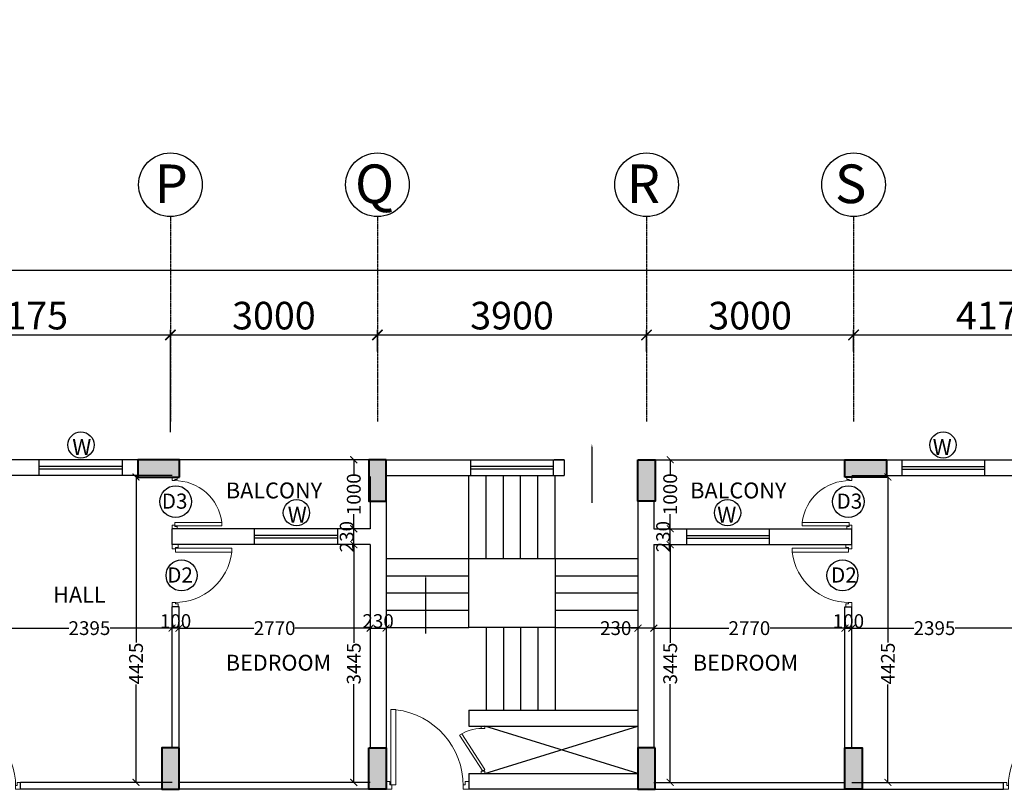
# Model space of a CAD drawing. Units: millimetres. Extents: x 305394 to 67204347, y 2584282 to 3020665.
# Drawn here: x 682998 to 697266, y 2916352 to 2927503 of the extents above; entities that cross this region are included whole.
import ezdxf

# ---------------------------------------------------------------- set-up
doc = ezdxf.new("R2010")
doc.units = ezdxf.units.MM
doc.header["$MEASUREMENT"] = 0
doc.header["$PDMODE"] = 35
doc.header["$PDSIZE"] = -1
doc.linetypes.add('PHANTOM2', pattern=[1.25, 0.625, -0.125, 0.125, -0.125, 0.125, -0.125])
for name, color, linetype, lineweight in [('COLUMN', 6, 'Continuous', 40), ('DOORS', 8, 'Continuous', 13), ('Text', 7, 'Continuous', 0), ('WALL', 4, 'Continuous', 30)]:
    doc.layers.add(name, color=color, linetype=linetype, lineweight=lineweight)
doc.layers.add('GRID', color=1, linetype='Continuous')
doc.layers.add('Legend Text', color=1, linetype='Continuous')
doc.styles.add('ARIAL', font='Arial')
doc.styles.add('RS', font='swiss.ttf')
doc.styles.get("Standard").update_dxf_attribs({"font": 'arial.ttf'})
doc.dimstyles.new('Darashaw', dxfattribs={"dimtxt": 400, "dimasz": 150, "dimexe": 75, "dimexo": 75, "dimgap": 75, "dimtad": 1, "dimdec": 0, "dimzin": 0, "dimdsep": 46, "dimtxsty": 'RS', "dimblk": 'ARCHTICK', "dimcen": 0.09, "dimdle": 75, "dimclrd": 8, "dimclre": 8, "dimclrt": 256, "dimadec": 0, "dimazin": 0, "dimtfac": 1, "dimtdec": 0, "dimtofl": 0, "dimtmove": 1, "dimatfit": 3, "dimfxl": 1, "dimtolj": 1, "dimtzin": 0, "dimarcsym": 0})
doc.dimstyles.get("Standard").update_dxf_attribs({"dimtxt": 200, "dimasz": 100, "dimexe": 0.18, "dimexo": 0.0625, "dimgap": 0.09, "dimtad": 0, "dimdec": 0, "dimzin": 0, "dimdsep": 46, "dimtxsty": 'Standard', "dimblk": 'ARCHTICK', "dimcen": 0.09, "dimclrd": 256, "dimclre": 256, "dimclrt": 256, "dimadec": 0, "dimazin": 0, "dimtfac": 1, "dimtdec": 0, "dimtofl": 0, "dimtmove": 0, "dimatfit": 3, "dimfxl": 1, "dimtolj": 1, "dimtzin": 0, "dimarcsym": 0})

# ---------------------------------------------------------------- blocks, each defined once
blk = doc.blocks.new('A$C2E8C6490')
at = {"linetype": 'Continuous'}
h = blk.add_hatch(color=8, dxfattribs=at)
h.dxf.hatch_style = 1
h.paths.add_polyline_path([(0, 0.6), (0.25, 0.6), (0.25, 0), (0, 0)])
at = {"layer": 'COLUMN', "color": 3, "linetype": 'Continuous'}
blk.add_lwpolyline([(0, 0.6), (0.25, 0.6), (0.25, 0), (0, 0)], close=True, dxfattribs=at)
blk = doc.blocks.new('D12')
at = {"layer": 'DOORS', "ltscale": 0.5}
for p, q in [((-1.94, -31.72), (-34.62, -31.72)), ((-34.62, -33.89), (-1.94, -33.89)), ((-1.94, -31.72), (-1.94, -33.89))]:
    blk.add_line(p, q, dxfattribs=at)
at = {"layer": 'DOORS'}
blk.add_line((-34.62, -31.73), (-34.62, -33.89), dxfattribs=at)
for points in [[(0, 0), (-3.43, 0), (-3.43, -1.68), (-1.94, -1.68), (-1.94, -2.5), (0, -2.5), (0, -2.5), (0, 0)], [(0, -36), (-3.43, -36), (-3.43, -34.32), (-1.94, -34.32), (-1.94, -33.5), (0, -33.5), (0, -33.5), (0, -36)]]:
    blk.add_lwpolyline(points, dxfattribs=at)
at = {"layer": 'DOORS', "ltscale": 0.5}
blk.add_arc((-1.62, -35.73), 33.24, 89.5645, 173.0733, dxfattribs=at)
blk = doc.blocks.new('_ArchTick')
at = {"color": 0, "linetype": 'ByBlock', "const_width": 0.15}
blk.add_lwpolyline([(-0.5, -0.5), (0.5, 0.5)], dxfattribs=at)
blk = doc.blocks.new('*D751')
at = {"color": 8, "lineweight": -2, "transparency": 16777216}
for p, q in [((681007, 2922840), (681007, 2923010)), ((685182, 2921525), (685182, 2923010)), ((680932, 2922935), (685257, 2922935))]:
    blk.add_line(p, q, dxfattribs=at)
at = {"layer": 'Defpoints', "color": 0, "transparency": 16777216}
for p in [(685182, 2922935), (681007, 2922765, 0), (685182, 2921450, 0)]:
    blk.add_point(p, dxfattribs=at)
at = {"color": 8, "lineweight": -2, "transparency": 16777216, "xscale": 150, "yscale": 150, "zscale": 150, "rotation": 180}
blk.add_blockref('_ArchTick', (681007, 2922935), dxfattribs=at)
at = {"color": 8, "lineweight": -2, "transparency": 16777216, "xscale": 150, "yscale": 150, "zscale": 150}
blk.add_blockref('_ArchTick', (685182, 2922935), dxfattribs=at)
at = {"transparency": 16777216, "insert": (683094, 2923215), "char_height": 400, "attachment_point": 5, "style": 'RS'}
blk.add_mtext('\\A1;4175', dxfattribs=at)
blk = doc.blocks.new('*D759')
at = {"color": 8, "lineweight": -2, "transparency": 16777216}
for p, q in [((685182, 2921757), (685182, 2923010)), ((688182, 2922696), (688182, 2923010)), ((685107, 2922935), (688257, 2922935))]:
    blk.add_line(p, q, dxfattribs=at)
at = {"layer": 'Defpoints', "color": 0, "transparency": 16777216}
for p in [(688182, 2922935), (688182, 2922621, 0), (685182, 2921682, 0)]:
    blk.add_point(p, dxfattribs=at)
at = {"color": 8, "lineweight": -2, "transparency": 16777216, "xscale": 150, "yscale": 150, "zscale": 150, "rotation": 180}
blk.add_blockref('_ArchTick', (685182, 2922935), dxfattribs=at)
at = {"color": 8, "lineweight": -2, "transparency": 16777216, "xscale": 150, "yscale": 150, "zscale": 150}
blk.add_blockref('_ArchTick', (688182, 2922935), dxfattribs=at)
at = {"transparency": 16777216, "insert": (686682, 2923215), "char_height": 400, "attachment_point": 5, "style": 'RS'}
blk.add_mtext('\\A1;3000', dxfattribs=at)
blk = doc.blocks.new('*D752')
at = {"color": 8, "lineweight": -2, "transparency": 16777216}
for p, q in [((688182, 2922696), (688182, 2923010)), ((692082, 2922696), (692082, 2923010)), ((688107, 2922935), (692157, 2922935))]:
    blk.add_line(p, q, dxfattribs=at)
at = {"layer": 'Defpoints', "color": 0, "transparency": 16777216}
for p in [(692082, 2922935), (688182, 2922621, 0), (692082, 2922621, 0)]:
    blk.add_point(p, dxfattribs=at)
at = {"color": 8, "lineweight": -2, "transparency": 16777216, "xscale": 150, "yscale": 150, "zscale": 150, "rotation": 180}
blk.add_blockref('_ArchTick', (688182, 2922935), dxfattribs=at)
at = {"color": 8, "lineweight": -2, "transparency": 16777216, "xscale": 150, "yscale": 150, "zscale": 150}
blk.add_blockref('_ArchTick', (692082, 2922935), dxfattribs=at)
at = {"transparency": 16777216, "insert": (690132, 2923215), "char_height": 400, "attachment_point": 5, "style": 'RS'}
blk.add_mtext('\\A1;3900', dxfattribs=at)
blk = doc.blocks.new('*D753')
at = {"color": 8, "lineweight": -2, "transparency": 16777216}
for p, q in [((692082, 2922696), (692082, 2923010)), ((695082, 2922696), (695082, 2923010)), ((692007, 2922935), (695157, 2922935))]:
    blk.add_line(p, q, dxfattribs=at)
at = {"layer": 'Defpoints', "color": 0, "transparency": 16777216}
for p in [(695082, 2922935), (692082, 2922621, 0), (695082, 2922621)]:
    blk.add_point(p, dxfattribs=at)
at = {"color": 8, "lineweight": -2, "transparency": 16777216, "xscale": 150, "yscale": 150, "zscale": 150, "rotation": 180}
blk.add_blockref('_ArchTick', (692082, 2922935), dxfattribs=at)
at = {"color": 8, "lineweight": -2, "transparency": 16777216, "xscale": 150, "yscale": 150, "zscale": 150}
blk.add_blockref('_ArchTick', (695082, 2922935), dxfattribs=at)
at = {"transparency": 16777216, "insert": (693582, 2923215), "char_height": 400, "attachment_point": 5, "style": 'RS'}
blk.add_mtext('\\A1;3000', dxfattribs=at)
blk = doc.blocks.new('*D754')
at = {"color": 8, "lineweight": -2, "transparency": 16777216}
for p, q in [((695082, 2922696), (695082, 2923010)), ((699257, 2922696), (699257, 2923010)), ((695007, 2922935), (699332, 2922935))]:
    blk.add_line(p, q, dxfattribs=at)
at = {"layer": 'Defpoints', "color": 0, "transparency": 16777216}
for p in [(699257, 2922935), (695082, 2922621), (699257, 2922621, 0)]:
    blk.add_point(p, dxfattribs=at)
at = {"color": 8, "lineweight": -2, "transparency": 16777216, "xscale": 150, "yscale": 150, "zscale": 150, "rotation": 180}
blk.add_blockref('_ArchTick', (695082, 2922935), dxfattribs=at)
at = {"color": 8, "lineweight": -2, "transparency": 16777216, "xscale": 150, "yscale": 150, "zscale": 150}
blk.add_blockref('_ArchTick', (699257, 2922935), dxfattribs=at)
at = {"transparency": 16777216, "insert": (697169, 2923215), "char_height": 400, "attachment_point": 5, "style": 'RS'}
blk.add_mtext('\\A1;4175', dxfattribs=at)
blk = doc.blocks.new('*D763')
at = {"color": 8, "lineweight": -2, "transparency": 16777216}
blk.add_line((632907, 2923875), (709257, 2923875), dxfattribs=at)
at = {"layer": 'Defpoints', "color": 0, "transparency": 16777216}
for p in [(632982, 2923875, 0), (709182, 2923875, 0), (709182, 2923875)]:
    blk.add_point(p, dxfattribs=at)
at = {"color": 8, "lineweight": -2, "transparency": 16777216, "xscale": 150, "yscale": 150, "zscale": 150, "rotation": 180}
blk.add_blockref('_ArchTick', (632982, 2923875), dxfattribs=at)
at = {"color": 8, "lineweight": -2, "transparency": 16777216, "xscale": 150, "yscale": 150, "zscale": 150}
blk.add_blockref('_ArchTick', (709182, 2923875), dxfattribs=at)
at = {"transparency": 16777216, "insert": (669452, 2924436), "char_height": 400, "attachment_point": 5, "style": 'RS'}
blk.add_mtext('\\A1;76200', dxfattribs=at)
blk = doc.blocks.new('*D799')
at = {"lineweight": -2, "transparency": 16777216}
for p, q in [((692187, 2918661), (692187, 2918687)), ((692187, 2918687), (693272, 2918687)), ((694957, 2918687), (693872, 2918687)), ((694957, 2918518), (694957, 2918687))]:
    blk.add_line(p, q, dxfattribs=at)
at = {"layer": 'Defpoints', "color": 0, "transparency": 16777216}
for p in [(692187, 2918661, 0), (694957, 2918687), (694957, 2918518, 0)]:
    blk.add_point(p, dxfattribs=at)
at = {"lineweight": -2, "transparency": 16777216, "xscale": 100, "yscale": 100, "zscale": 100, "rotation": 180}
blk.add_blockref('_ArchTick', (692187, 2918687), dxfattribs=at)
at = {"lineweight": -2, "transparency": 16777216, "xscale": 100, "yscale": 100, "zscale": 100}
blk.add_blockref('_ArchTick', (694957, 2918687), dxfattribs=at)
at = {"transparency": 16777216, "insert": (693572, 2918687), "char_height": 200, "attachment_point": 5}
blk.add_mtext('\\A1;2770', dxfattribs=at)
blk = doc.blocks.new('*D800')
at = {"lineweight": -2, "transparency": 16777216}
for p, q in [((691957, 2918687), (691857, 2918687)), ((691957, 2918687), (691957, 2918687)), ((692187, 2918687), (691957, 2918687)), ((692187, 2918687), (692187, 2918687))]:
    blk.add_line(p, q, dxfattribs=at)
at = {"layer": 'Defpoints', "color": 0, "transparency": 16777216}
for p in [(691957, 2918687, 0), (691957, 2918687), (692187, 2918687)]:
    blk.add_point(p, dxfattribs=at)
at = {"lineweight": -2, "transparency": 16777216, "xscale": 100, "yscale": 100, "zscale": 100, "rotation": 180}
blk.add_blockref('_ArchTick', (691957, 2918687), dxfattribs=at)
at = {"lineweight": -2, "transparency": 16777216, "xscale": 100, "yscale": 100, "zscale": 100}
blk.add_blockref('_ArchTick', (692187, 2918687), dxfattribs=at)
at = {"transparency": 16777216, "insert": (691635, 2918687), "char_height": 200, "attachment_point": 5}
blk.add_mtext('\\A1;230', dxfattribs=at)
blk = doc.blocks.new('*D801')
at = {"lineweight": -2, "transparency": 16777216}
for p, q in [((692424, 2919897), (692424, 2919897)), ((692424, 2919897), (692424, 2918474)), ((692424, 2916452), (692424, 2917875)), ((692424, 2916452), (692424, 2916452))]:
    blk.add_line(p, q, dxfattribs=at)
at = {"layer": 'Defpoints', "color": 0, "transparency": 16777216}
for p in [(692424, 2919897), (692424, 2916452, 0), (692424, 2916452)]:
    blk.add_point(p, dxfattribs=at)
at = {"lineweight": -2, "transparency": 16777216, "xscale": 100, "yscale": 100, "zscale": 100}
for p, rotation in [((692424, 2919897), 90), ((692424, 2916452), 270)]:
    blk.add_blockref('_ArchTick', p, dxfattribs=dict(at, rotation=rotation))
at = {"transparency": 16777216, "insert": (692424, 2918174), "char_height": 200, "attachment_point": 5, "rotation": 90}
blk.add_mtext('\\A1;3445', dxfattribs=at)
blk = doc.blocks.new('*D802')
at = {"lineweight": -2, "transparency": 16777216}
for p, q in [((692424, 2920127), (692424, 2920127)), ((692424, 2919897), (692424, 2920127)), ((692424, 2919897), (692424, 2919897))]:
    blk.add_line(p, q, dxfattribs=at)
at = {"layer": 'Defpoints', "color": 0, "transparency": 16777216}
for p in [(692424, 2920127), (692424, 2920127), (692424, 2919897)]:
    blk.add_point(p, dxfattribs=at)
at = {"lineweight": -2, "transparency": 16777216, "xscale": 100, "yscale": 100, "zscale": 100}
for p, rotation in [((692424, 2920127), 90), ((692424, 2919897), 270)]:
    blk.add_blockref('_ArchTick', p, dxfattribs=dict(at, rotation=rotation))
at = {"transparency": 16777216, "insert": (692322, 2920012), "char_height": 200, "attachment_point": 5, "rotation": 90}
blk.add_mtext('\\A1;230', dxfattribs=at)
blk = doc.blocks.new('*D795')
at = {"lineweight": -2, "transparency": 16777216}
for p, q in [((692424, 2921127), (692424, 2921127)), ((692424, 2921127), (692424, 2920916)), ((692424, 2920127), (692424, 2920338)), ((692424, 2920127), (692424, 2920127))]:
    blk.add_line(p, q, dxfattribs=at)
at = {"layer": 'Defpoints', "color": 0, "transparency": 16777216}
for p in [(692424, 2921127), (692424, 2921127), (692424, 2920127)]:
    blk.add_point(p, dxfattribs=at)
at = {"lineweight": -2, "transparency": 16777216, "xscale": 100, "yscale": 100, "zscale": 100}
for p, rotation in [((692424, 2921127), 90), ((692424, 2920127), 270)]:
    blk.add_blockref('_ArchTick', p, dxfattribs=dict(at, rotation=rotation))
at = {"transparency": 16777216, "insert": (692424, 2920627), "char_height": 200, "attachment_point": 5, "rotation": 90}
blk.add_mtext('\\A1;1000', dxfattribs=at)
blk = doc.blocks.new('*D796')
at = {"lineweight": -2, "transparency": 16777216}
for p, q in [((694957, 2918602), (694957, 2918687)), ((694957, 2918687), (695057, 2918687)), ((695057, 2918602), (695057, 2918687))]:
    blk.add_line(p, q, dxfattribs=at)
at = {"layer": 'Defpoints', "color": 0, "transparency": 16777216}
for p in [(694957, 2918602), (695057, 2918687), (695057, 2918602, 0)]:
    blk.add_point(p, dxfattribs=at)
at = {"lineweight": -2, "transparency": 16777216, "xscale": 100, "yscale": 100, "zscale": 100, "rotation": 180}
blk.add_blockref('_ArchTick', (694957, 2918687), dxfattribs=at)
at = {"lineweight": -2, "transparency": 16777216, "xscale": 100, "yscale": 100, "zscale": 100}
blk.add_blockref('_ArchTick', (695057, 2918687), dxfattribs=at)
at = {"transparency": 16777216, "insert": (695007, 2918789), "char_height": 200, "attachment_point": 5}
blk.add_mtext('\\A1;100', dxfattribs=at)
blk = doc.blocks.new('*D793')
at = {"lineweight": -2, "transparency": 16777216}
for p, q in [((695057, 2918576), (695057, 2918687)), ((695057, 2918687), (695953, 2918687)), ((697452, 2918687), (696556, 2918687)), ((697452, 2918552), (697452, 2918687))]:
    blk.add_line(p, q, dxfattribs=at)
at = {"layer": 'Defpoints', "color": 0, "transparency": 16777216}
for p in [(695057, 2918576, 0), (697452, 2918687), (697452, 2918552, 0)]:
    blk.add_point(p, dxfattribs=at)
at = {"lineweight": -2, "transparency": 16777216, "xscale": 100, "yscale": 100, "zscale": 100, "rotation": 180}
blk.add_blockref('_ArchTick', (695057, 2918687), dxfattribs=at)
at = {"lineweight": -2, "transparency": 16777216, "xscale": 100, "yscale": 100, "zscale": 100}
blk.add_blockref('_ArchTick', (697452, 2918687), dxfattribs=at)
at = {"transparency": 16777216, "insert": (696254, 2918687), "char_height": 200, "attachment_point": 5}
blk.add_mtext('\\A1;2395', dxfattribs=at)
blk = doc.blocks.new('*D803')
at = {"lineweight": -2, "transparency": 16777216}
for p, q in [((695557, 2920877), (695580, 2920877)), ((695579, 2920877), (695579, 2918477)), ((695579, 2916452), (695579, 2917870)), ((695557, 2916452), (695580, 2916452))]:
    blk.add_line(p, q, dxfattribs=at)
at = {"layer": 'Defpoints', "color": 0, "transparency": 16777216}
for p in [(695557, 2920877, 0), (695557, 2916452, 0), (695579, 2916452)]:
    blk.add_point(p, dxfattribs=at)
at = {"lineweight": -2, "transparency": 16777216, "xscale": 100, "yscale": 100, "zscale": 100}
for p, rotation in [((695579, 2920877), 90), ((695579, 2916452), 270)]:
    blk.add_blockref('_ArchTick', p, dxfattribs=dict(at, rotation=rotation))
at = {"transparency": 16777216, "insert": (695579, 2918174), "char_height": 200, "attachment_point": 5, "rotation": 90}
blk.add_mtext('\\A1;4425', dxfattribs=at)
blk = doc.blocks.new('*D908')
at = {"lineweight": -2, "transparency": 16777216}
for p, q in [((685307, 2918518), (685307, 2918687)), ((685307, 2918687), (686392, 2918687)), ((688077, 2918687), (686992, 2918687)), ((688077, 2918661), (688077, 2918687))]:
    blk.add_line(p, q, dxfattribs=at)
at = {"layer": 'Defpoints', "color": 0, "transparency": 16777216}
for p in [(685307, 2918687), (688077, 2918661, 0), (685307, 2918518, 0)]:
    blk.add_point(p, dxfattribs=at)
at = {"lineweight": -2, "transparency": 16777216, "xscale": 100, "yscale": 100, "zscale": 100, "rotation": 180}
blk.add_blockref('_ArchTick', (685307, 2918687), dxfattribs=at)
at = {"lineweight": -2, "transparency": 16777216, "xscale": 100, "yscale": 100, "zscale": 100}
blk.add_blockref('_ArchTick', (688077, 2918687), dxfattribs=at)
at = {"transparency": 16777216, "insert": (686692, 2918687), "char_height": 200, "attachment_point": 5}
blk.add_mtext('\\A1;2770', dxfattribs=at)
blk = doc.blocks.new('*D909')
at = {"lineweight": -2, "transparency": 16777216}
for p, q in [((688077, 2918687), (688077, 2918687)), ((688077, 2918687), (688307, 2918687)), ((688307, 2918687), (688307, 2918687))]:
    blk.add_line(p, q, dxfattribs=at)
at = {"layer": 'Defpoints', "color": 0, "transparency": 16777216}
for p in [(688077, 2918687), (688307, 2918687, 0), (688307, 2918687)]:
    blk.add_point(p, dxfattribs=at)
at = {"lineweight": -2, "transparency": 16777216, "xscale": 100, "yscale": 100, "zscale": 100, "rotation": 180}
blk.add_blockref('_ArchTick', (688077, 2918687), dxfattribs=at)
at = {"lineweight": -2, "transparency": 16777216, "xscale": 100, "yscale": 100, "zscale": 100}
blk.add_blockref('_ArchTick', (688307, 2918687), dxfattribs=at)
at = {"transparency": 16777216, "insert": (688192, 2918789), "char_height": 200, "attachment_point": 5}
blk.add_mtext('\\A1;230', dxfattribs=at)
blk = doc.blocks.new('*D910')
at = {"lineweight": -2, "transparency": 16777216}
for p, q in [((687839, 2919897), (687839, 2919897)), ((687839, 2919897), (687839, 2918474)), ((687839, 2916452), (687839, 2917875)), ((687839, 2916452), (687839, 2916452))]:
    blk.add_line(p, q, dxfattribs=at)
at = {"layer": 'Defpoints', "color": 0, "transparency": 16777216}
for p in [(687839, 2919897), (687839, 2916452, 0), (687839, 2916452)]:
    blk.add_point(p, dxfattribs=at)
at = {"lineweight": -2, "transparency": 16777216, "xscale": 100, "yscale": 100, "zscale": 100}
for p, rotation in [((687839, 2919897), 90), ((687839, 2916452), 270)]:
    blk.add_blockref('_ArchTick', p, dxfattribs=dict(at, rotation=rotation))
at = {"transparency": 16777216, "insert": (687839, 2918174), "char_height": 200, "attachment_point": 5, "rotation": 90}
blk.add_mtext('\\A1;3445', dxfattribs=at)
blk = doc.blocks.new('*D911')
at = {"lineweight": -2, "transparency": 16777216}
for p, q in [((687840, 2920127), (687840, 2920127)), ((687840, 2919897), (687840, 2920127)), ((687840, 2919897), (687840, 2919897))]:
    blk.add_line(p, q, dxfattribs=at)
at = {"layer": 'Defpoints', "color": 0, "transparency": 16777216}
for p in [(687840, 2920127), (687840, 2920127), (687840, 2919897)]:
    blk.add_point(p, dxfattribs=at)
at = {"lineweight": -2, "transparency": 16777216, "xscale": 100, "yscale": 100, "zscale": 100}
for p, rotation in [((687840, 2920127), 90), ((687840, 2919897), 270)]:
    blk.add_blockref('_ArchTick', p, dxfattribs=dict(at, rotation=rotation))
at = {"transparency": 16777216, "insert": (687737, 2920012), "char_height": 200, "attachment_point": 5, "rotation": 90}
blk.add_mtext('\\A1;230', dxfattribs=at)
blk = doc.blocks.new('*D912')
at = {"lineweight": -2, "transparency": 16777216}
for p, q in [((687839, 2921127), (687839, 2921127)), ((687839, 2921127), (687839, 2920916)), ((687839, 2920127), (687839, 2920338)), ((687839, 2920127), (687839, 2920127))]:
    blk.add_line(p, q, dxfattribs=at)
at = {"layer": 'Defpoints', "color": 0, "transparency": 16777216}
for p in [(687839, 2921127), (687839, 2921127), (687839, 2920127)]:
    blk.add_point(p, dxfattribs=at)
at = {"lineweight": -2, "transparency": 16777216, "xscale": 100, "yscale": 100, "zscale": 100}
for p, rotation in [((687839, 2921127), 90), ((687839, 2920127), 270)]:
    blk.add_blockref('_ArchTick', p, dxfattribs=dict(at, rotation=rotation))
at = {"transparency": 16777216, "insert": (687839, 2920627), "char_height": 200, "attachment_point": 5, "rotation": 90}
blk.add_mtext('\\A1;1000', dxfattribs=at)
blk = doc.blocks.new('*D913')
at = {"lineweight": -2, "transparency": 16777216}
for p, q in [((685207, 2918602), (685207, 2918687)), ((685307, 2918687), (685207, 2918687)), ((685307, 2918602), (685307, 2918687))]:
    blk.add_line(p, q, dxfattribs=at)
at = {"layer": 'Defpoints', "color": 0, "transparency": 16777216}
for p in [(685207, 2918687), (685207, 2918602, 0), (685307, 2918602)]:
    blk.add_point(p, dxfattribs=at)
at = {"lineweight": -2, "transparency": 16777216, "xscale": 100, "yscale": 100, "zscale": 100, "rotation": 180}
blk.add_blockref('_ArchTick', (685207, 2918687), dxfattribs=at)
at = {"lineweight": -2, "transparency": 16777216, "xscale": 100, "yscale": 100, "zscale": 100}
blk.add_blockref('_ArchTick', (685307, 2918687), dxfattribs=at)
at = {"transparency": 16777216, "insert": (685257, 2918789), "char_height": 200, "attachment_point": 5}
blk.add_mtext('\\A1;100', dxfattribs=at)
blk = doc.blocks.new('*D914')
at = {"lineweight": -2, "transparency": 16777216}
for p, q in [((682812, 2918552), (682812, 2918687)), ((682812, 2918687), (683708, 2918687)), ((685207, 2918687), (684311, 2918687)), ((685207, 2918576), (685207, 2918687))]:
    blk.add_line(p, q, dxfattribs=at)
at = {"layer": 'Defpoints', "color": 0, "transparency": 16777216}
for p in [(682812, 2918687), (685207, 2918576, 0), (682812, 2918552, 0)]:
    blk.add_point(p, dxfattribs=at)
at = {"lineweight": -2, "transparency": 16777216, "xscale": 100, "yscale": 100, "zscale": 100, "rotation": 180}
blk.add_blockref('_ArchTick', (682812, 2918687), dxfattribs=at)
at = {"lineweight": -2, "transparency": 16777216, "xscale": 100, "yscale": 100, "zscale": 100}
blk.add_blockref('_ArchTick', (685207, 2918687), dxfattribs=at)
at = {"transparency": 16777216, "insert": (684009, 2918687), "char_height": 200, "attachment_point": 5}
blk.add_mtext('\\A1;2395', dxfattribs=at)
blk = doc.blocks.new('*D918')
at = {"lineweight": -2, "transparency": 16777216}
for p, q in [((684707, 2920877), (684684, 2920877)), ((684684, 2920877), (684684, 2918477)), ((684684, 2916452), (684684, 2917870)), ((684707, 2916452), (684684, 2916452))]:
    blk.add_line(p, q, dxfattribs=at)
at = {"layer": 'Defpoints', "color": 0, "transparency": 16777216}
for p in [(684707, 2920877, 0), (684684, 2916452), (684707, 2916452, 0)]:
    blk.add_point(p, dxfattribs=at)
at = {"lineweight": -2, "transparency": 16777216, "xscale": 100, "yscale": 100, "zscale": 100}
for p, rotation in [((684684, 2920877), 90), ((684684, 2916452), 270)]:
    blk.add_blockref('_ArchTick', p, dxfattribs=dict(at, rotation=rotation))
at = {"transparency": 16777216, "insert": (684684, 2918174), "char_height": 200, "attachment_point": 5, "rotation": 90}
blk.add_mtext('\\A1;4425', dxfattribs=at)

msp = doc.modelspace()

# ---------------------------------------------------------------- linework, layer by layer
at = {"color": 1, "linetype": 'Continuous'}
for p, q in [((683282.2621, 2921126.7089, 0), (682611.9971, 2921126.7089, 0)), ((683282.2621, 2920896.7089, 0), (683282.2621, 2921126.7089, 0)), ((684711.9971, 2921126.7089, 0), (684482.2621, 2921126.7089, 0)), ((684482.2621, 2921126.7089, 0), (684482.2621, 2920896.7089, 0)), ((688306.9968, 2921126.7089, 0), (689533.8392, 2921126.7089, 0)), ((689533.8392, 2920896.7089, 0), (689533.8392, 2921126.7089, 0)), ((690733.8392, 2921126.7089, 0), (690890.0634, 2921126.7089, 0)), ((690733.8392, 2920896.7089, 0), (690733.8392, 2921126.7089, 0)), ((690890.0634, 2921126.7089, 0), (690743.8394, 2921126.7089, 0)), ((695556.997, 2921126.7089, 0), (695781.732, 2921126.7089, 0)), ((695781.732, 2921126.7089, 0), (695781.732, 2920896.7089, 0)), ((696981.732, 2921126.7089, 0), (697651.997, 2921126.7089, 0)), ((696981.732, 2920896.7089, 0), (696981.732, 2921126.7089, 0)), ((683282.2621, 2920896.7089, 0), (682811.9971, 2920896.7089, 0)), ((685206.9971, 2920896.7089, 0), (684482.2621, 2920896.7089, 0)), ((688076.9971, 2920881.7089, 0), (688076.9971, 2920126.7089, 0)), ((688076.9971, 2920881.7089, 0), (688076.9971, 2920126.7089, 0)), ((688306.9968, 2920896.7089, 0), (689533.8392, 2920896.7089, 0)), ((688306.9968, 2920896.7089, 0), (688306.9968, 2919026.7089, 0)), ((688306.9968, 2920881.7089, 0), (688306.9968, 2919026.7089, 0)), ((688306.9971, 2920881.7089, 0), (688306.9971, 2916951.7089, 0)), ((690733.8392, 2920896.7089, 0), (690890.0634, 2920896.7089, 0)), ((695056.997, 2920896.7089, 0), (695781.732, 2920896.7089, 0)), ((696981.732, 2920896.7089, 0), (697451.997, 2920896.7089, 0)), ((688076.9971, 2920526.7089, 0), (688076.9971, 2920126.7089, 0)), ((691956.9973, 2920526.7086, 0), (691956.997, 2916951.7089, 0)), ((692186.997, 2920526.7089, 0), (692186.997, 2920126.7089, 0)), ((685206.9971, 2919896.7089, 0), (685206.9971, 2920126.7089, 0)), ((686401.9971, 2920126.7089, 0), (685206.9971, 2920126.7089, 0)), ((686401.9971, 2919896.7089, 0), (686401.9971, 2920126.7089, 0)), ((688076.9971, 2920126.7089, 0), (687601.9971, 2920126.7089, 0)), ((687601.9971, 2920126.7089, 0), (687601.9971, 2919896.7089, 0)), ((692186.997, 2920126.7089, 0), (692661.997, 2920126.7089, 0)), ((692661.997, 2920126.7089, 0), (692661.997, 2919896.7089, 0)), ((693861.997, 2920126.7089, 0), (695056.997, 2920126.7089, 0)), ((693861.997, 2919896.7089, 0), (693861.997, 2920126.7089, 0)), ((695056.997, 2919896.7089, 0), (695056.997, 2920126.7089, 0)), ((686401.9971, 2919896.7089, 0), (685206.9971, 2919896.7089, 0)), ((688076.9971, 2919896.7089, 0), (687601.9971, 2919896.7089, 0)), ((688076.9971, 2919896.7089, 0), (688076.9971, 2916951.7089, 0)), ((692186.997, 2919896.7089, 0), (692661.997, 2919896.7089, 0)), ((692186.997, 2919896.7089, 0), (692186.997, 2916951.7089, 0)), ((693861.997, 2919896.7089, 0), (695056.997, 2919896.7089, 0)), ((685206.9971, 2916951.7089, 0), (685206.9971, 2918996.7089, 0)), ((685306.9971, 2918996.7089, 0), (685206.9971, 2918996.7089, 0)), ((685306.9971, 2916951.7089, 0), (685306.9971, 2918996.7089, 0)), ((688076.9968, 2919026.7089, 0), (688076.9968, 2916951.7089, 0)), ((688306.9968, 2919026.7089, 0), (688306.9968, 2916351.7089, 0)), ((688306.9968, 2919026.7089, 0), (688306.9968, 2916951.7089, 0)), ((694956.997, 2916951.7089, 0), (694956.997, 2918996.7089, 0)), ((694956.997, 2918996.7089, 0), (695056.997, 2918996.7089, 0)), ((695056.997, 2916951.7089, 0), (695056.997, 2918996.7089, 0)), ((688076.9968, 2917726.7089, 0), (688076.9968, 2916951.7089, 0)), ((689506.9968, 2917496.7089, 0), (691956.9971, 2917496.7089, 0)), ((689506.9968, 2917496.7089, 0), (689506.9968, 2917266.7089, 0)), ((689506.9968, 2917266.7089, 0), (691956.9971, 2917266.7089, 0)), ((689506.9968, 2916581.7089, 0), (691956.997, 2916581.7089, 0)), ((689506.9968, 2916581.7089, 0), (689506.9968, 2916351.7089, 0)), ((685206.9971, 2916451.7089, 0), (683011.9971, 2916451.7089, 0)), ((683011.9971, 2916351.7089, 0), (683011.9971, 2916451.7089, 0)), ((688076.9971, 2916451.7089, 0), (685306.9971, 2916451.7089, 0)), ((692186.997, 2916451.7089, 0), (694956.997, 2916451.7089, 0)), ((695056.997, 2916451.7089, 0), (697251.997, 2916451.7089, 0)), ((697251.997, 2916351.7089, 0), (697251.997, 2916451.7089, 0)), ((688176.9971, 2916351.7089, 0), (683011.9971, 2916351.7089, 0)), ((691956.997, 2916351.7089, 0), (689506.9968, 2916351.7089, 0)), ((692206.9967, 2916351.7086, 0), (697251.997, 2916351.7089, 0))]:
    msp.add_line(p, q, dxfattribs=at)
at = {"color": 5, "linetype": 'Continuous'}
for p, q in [((684482.2621, 2921126.7089, 0), (683282.2621, 2921126.7089, 0)), ((684482.2621, 2921030.7139, 0), (683282.2621, 2921030.7139, 0)), ((684482.2621, 2920990.3122, 0), (683282.2621, 2920990.3122, 0)), ((688076.9971, 2921126.7089, 0), (685306.9971, 2921126.7089, 0)), ((689533.8392, 2921126.7089, 0), (690733.8392, 2921126.7089, 0)), ((690733.8392, 2921030.7139, 0), (689533.8392, 2921030.7139, 0)), ((690733.8392, 2920990.3122, 0), (689533.8392, 2920990.3122, 0)), ((692186.997, 2921126.7089, 0), (694956.997, 2921126.7089, 0)), ((695781.732, 2921126.7089, 0), (696981.732, 2921126.7089, 0)), ((695781.732, 2921030.7139, 0), (696981.732, 2921030.7139, 0)), ((695781.732, 2920990.3122, 0), (696981.732, 2920990.3122, 0)), ((684482.2621, 2920896.7089, 0), (683282.2621, 2920896.7089, 0)), ((689506.9968, 2919696.7089, 0), (689506.9968, 2920896.7089, 0)), ((689533.8392, 2920896.7089, 0), (690733.8392, 2920896.7089, 0)), ((689756.9968, 2919696.7089, 0), (689756.9968, 2920896.7089, 0)), ((690006.9968, 2919696.7089, 0), (690006.9968, 2920896.7089, 0)), ((690256.9968, 2919696.7089, 0), (690256.9968, 2920896.7089, 0)), ((690506.9968, 2919696.7089, 0), (690506.9968, 2920896.7089, 0)), ((690756.9968, 2919696.7089, 0), (690756.9968, 2920896.7089, 0)), ((695781.732, 2920896.7089, 0), (696981.732, 2920896.7089, 0)), ((687601.9971, 2920126.7089, 0), (686401.9971, 2920126.7089, 0)), ((687601.9971, 2920030.7138, 0), (686401.9971, 2920030.7138, 0)), ((687601.9971, 2919990.3122, 0), (686401.9971, 2919990.3122, 0)), ((692661.997, 2920126.7089, 0), (693861.997, 2920126.7089, 0)), ((692661.997, 2920030.7138, 0), (693861.997, 2920030.7138, 0)), ((692661.997, 2919990.3122, 0), (693861.997, 2919990.3122, 0)), ((687601.9971, 2919896.7089, 0), (686401.9971, 2919896.7089, 0)), ((692661.997, 2919896.7089, 0), (693861.997, 2919896.7089, 0)), ((688306.9968, 2919696.7089, 0), (691956.9973, 2919696.7089, 0)), ((689506.9968, 2918696.7089, 0), (689506.9968, 2919696.7089, 0)), ((689756.9968, 2919696.7089, 0), (690756.9973, 2919696.7089, 0)), ((690756.9973, 2919696.7089, 0), (690756.9971, 2918196.7089, 0)), ((688306.9968, 2919446.7089, 0), (689506.9968, 2919446.7089, 0)), ((690756.9972, 2919446.7089, 0), (691956.9972, 2919446.7089, 0)), ((688306.9968, 2919196.7089, 0), (689506.9968, 2919196.7089, 0)), ((690756.9972, 2919196.7089, 0), (691956.9972, 2919196.7089, 0)), ((688306.9968, 2918946.7089, 0), (689506.9968, 2918946.7089, 0)), ((690756.9972, 2918946.7089, 0), (691956.9972, 2918946.7089, 0)), ((688306.9968, 2918696.7089, 0), (689506.9968, 2918696.7089, 0)), ((690756.9971, 2918696.7089, 0), (689506.9968, 2918696.7089, 0)), ((689756.9968, 2918696.7089, 0), (689756.9968, 2917496.7089, 0)), ((690006.9968, 2918696.7089, 0), (690006.9968, 2917496.7089, 0)), ((690256.9968, 2918696.7089, 0), (690256.9968, 2917496.7089, 0)), ((690506.9968, 2918696.7089, 0), (690506.9968, 2917496.7089, 0)), ((690756.9968, 2918696.7089, 0), (690756.9968, 2917496.7089, 0)), ((690756.9972, 2918696.7089, 0), (691956.9972, 2918696.7089, 0)), ((691956.997, 2916581.7089, 0), (689736.9968, 2917266.7089, 0)), ((689736.9968, 2916581.7089, 0), (691956.9971, 2917266.7089, 0))]:
    msp.add_line(p, q, dxfattribs=at)
at = {"color": 1}
msp.add_line((690890.0634, 2921126.7089), (690890.0634, 2920896.7089), dxfattribs=at)
at = {"color": 1, "elevation": -0.0005}
for points in [[(691289.993, 2921354.6267, 0, 100, 0), (691289.993, 2921090.1232, 20, 20, 0), (691289.993, 2920501.8768, 50, 50, 0)], [(688881.7733, 2919458.0674, 0, 100, 0), (688881.7733, 2919193.5639, 20, 20, 0), (688881.7733, 2918605.3175, 50, 50, 0)]]:
    msp.add_lwpolyline(points, format="xyseb", dxfattribs=at)
at = {"color": 7}
for centre in [(685181.9971, 2925111.8337, 0), (688181.9971, 2925111.8337, 0), (692081.9967, 2925111.8337, 0), (695081.9967, 2925111.8337, 0)]:
    msp.add_circle(centre, 460.8, dxfattribs=at)
for centre, radius in [((683886.2551, 2921340.858, 0), 190.2394), ((696377.7387, 2921340.858, 0), 190.2394), ((685258.7064, 2920520.7876), 229.7875), ((695005.2874, 2920520.7876), 229.7875), ((687008.7551, 2920358.6491), 190.2394), ((693255.2387, 2920358.6491), 190.2394), ((685343.3415, 2919450.7677, 0), 224.4536), ((694920.6523, 2919450.7677, 0), 224.4536)]:
    msp.add_circle(centre, radius)
at = {"layer": 'DOORS', "color": 253, "ltscale": 0.5}
for p, q in [((689373.6462, 2917134.8303, 0), (689708.5271, 2916616.8768, 0)), ((689736.9968, 2916638.9546, 0), (689404.7265, 2917153.5417, 0)), ((689736.9968, 2916638.9546, 0), (689708.5271, 2916616.8768, 0))]:
    msp.add_line(p, q, dxfattribs=at)
at = {"layer": 'DOORS', "color": 253, "elevation": 0}
for points in [[(689736.9968, 2917266.7089), (689687.09, 2917266.7089), (689687.09, 2917238.8052), (689687.09, 2917238.8052), (689687.09, 2917231.5411), (689736.9968, 2917231.5411), (689736.9968, 2917266.7089)], [(689736.9968, 2916581.7089), (689687.09, 2916581.7089), (689687.09, 2916609.6127), (689687.09, 2916609.6127), (689687.09, 2916616.4553), (689736.9968, 2916616.4553), (689736.9968, 2916581.7089)]]:
    msp.add_lwpolyline(points, dxfattribs=at)
at = {"layer": 'DOORS', "color": 253, "ltscale": 0.5}
msp.add_open_spline([(689373.6462, 2917134.8303, 0), (689442.5842, 2917176.9137, 0), (689462.7119, 2917186.0721, 0), (689536.3575, 2917214.481, 0), (689592.5054, 2917226.8924, 0), (689661.8362, 2917231.5401, 0), (689674.4615, 2917231.9626, 0), (689687.09, 2917231.9626, 0)], degree=3, knots=[3.44182014708, 3.44182014708, 3.44182014708, 3.44182014708, 3.55881391095, 3.55881391095, 3.86006875897, 3.86006875897, 3.92699081699, 3.92699081699, 3.92699081699, 3.92699081699], dxfattribs=at)
at = {"layer": 'GRID', "color": 252, "linetype": 'PHANTOM2'}
for p, q in [((685181.9971, 2924651.0337, 0), (685181.9971, 2921682, 0)), ((688181.9971, 2924651.0337, 0), (688181.9971, 2921682, 0)), ((692081.9967, 2924651.0337, 0), (692081.9967, 2921682, 0)), ((695081.9967, 2924651.0337, 0), (695081.9967, 2921682, 0))]:
    msp.add_line(p, q, dxfattribs=at)

# ---------------------------------------------------------------- block references
at = {"linetype": 'Continuous', "extrusion": (-1.67792e-12, -3.97548e-13, -1), "xscale": 1000, "yscale": 1000, "zscale": -1000, "rotation": 90}
msp.add_blockref('A$C2E8C6490', (-684711.9968, 2920876.7092, 0), dxfattribs=at)
at = {"linetype": 'Continuous', "extrusion": (-1.67792e-12, -3.97548e-13, -1), "xscale": 1000, "yscale": 1000, "zscale": -1000}
for p in [(-688306.9968, 2920526.7086, 0), (-685306.9968, 2916351.7086, 0)]:
    msp.add_blockref('A$C2E8C6490', p, dxfattribs=at)
at = {"linetype": 'Continuous', "xscale": 1000, "yscale": 1000, "zscale": 1000}
for p in [(691956.9973, 2920526.7086, 0), (688056.9974, 2916351.7086, 0), (694956.9973, 2916351.7086, 0)]:
    msp.add_blockref('A$C2E8C6490', p, dxfattribs=at)
at = {"linetype": 'Continuous', "xscale": 1000, "yscale": 1000, "zscale": 1000, "rotation": 90}
msp.add_blockref('A$C2E8C6490', (695556.9974, 2920876.7092, 0), dxfattribs=at)
at = {"color": 5, "extrusion": (-1.67792e-12, -3.97548e-13, -1), "xscale": 20.83333332886537, "yscale": 20.83333332886537, "zscale": -20.83333332886537, "rotation": 359.9999995101463}
msp.add_blockref('D12', (-685206.9971, 2920876.7089, 0), dxfattribs=at)
at = {"color": 5, "xscale": 20.83333332886537, "yscale": 20.83333332886537, "zscale": 20.83333332886537, "rotation": 359.9999995101484}
msp.add_blockref('D12', (695056.997, 2920876.7089, 0), dxfattribs=at)
at = {"color": 7}
for p, xscale, yscale, zscale, rotation in [((685206.9971, 2918996.7089, 0), 25.00000000498647, 25.00000000498647, 25.00000000498647, 179.9999995101483), ((689506.9968, 2916351.7089, 0), 33.33333333296374, 33.33333333296374, 33.33333333296374, 269.9999995101484), ((683011.9971, 2916351.7089, 0), 29.16666666634326, 29.16666666634326, 29.16666666634326, 269.9999995101483)]:
    msp.add_blockref('D12', p, dxfattribs=dict(at, xscale=xscale, yscale=yscale, zscale=zscale, rotation=rotation))
at = {"color": 7, "extrusion": (-1.67792e-12, 4.41977e-13, -1)}
for p, xscale, yscale, zscale, rotation in [((-695056.997, 2918996.7089, 0), 25.00000000498647, 25.00000000498647, -25.00000000498647, 179.9999995101463), ((-697251.997, 2916351.7089, 0), 29.16666666634326, 29.16666666634326, -29.16666666634326, 269.9999995101462)]:
    msp.add_blockref('D12', p, dxfattribs=dict(at, xscale=xscale, yscale=yscale, zscale=zscale, rotation=rotation))
at = {"linetype": 'Continuous', "extrusion": (-1.67792e-12, 4.41977e-13, -1), "xscale": 1000, "yscale": 1000, "zscale": -1000}
msp.add_blockref('A$C2E8C6490', (-692206.9967, 2916351.7086, 0), dxfattribs=at)

# ---------------------------------------------------------------- texts
at = {"layer": 'Legend Text', "color": 7, "linetype": 'Continuous', "style": 'ARIAL'}
for s, p in [('Q', (687857.077, 2924844.7077, -16534.0064)), ('S', (694811.5886, 2924844.7077, -16534.0064)), ('P', (684952.247, 2924844.7077, -16534.0064)), ('R', (691793.438, 2924844.7077, -16534.0064))]:
    msp.add_text(s, height=560, dxfattribs=at).set_placement(p)
at = {"layer": 'Legend Text', "color": 7, "char_height": 350, "width": 7642.325761, "attachment_point": 1, "style": 'ARIAL'}
for s, insert in [('\\pi2950;{\\Lramp up}', (386800.3978, 2927586.8453, -10333.754)), ('\\pi2950;{\\Lramp up}', (427005.283, 2927213.8087, -10333.754)), ('\\pi2636.3;{\\Lgrnd fl plan}', (398865.9239, 2926138.3779, -10333.754))]:
    msp.add_mtext(s, dxfattribs=dict(at, insert=insert))
at = {"layer": 'Text', "style": 'ARIAL'}
for p in [(685987.1239, 2920567.0414, -10333.754), (692715.2123, 2920567.0414, -10333.754)]:
    msp.add_text('BALCONY', height=230, dxfattribs=at).set_placement(p)
at = {"layer": 'Text', "char_height": 230, "width": 573.904386, "style": 'ARIAL'}
for s, insert, attachment_point in [('HALL ', (684244.0906, 2919287.1308, -10333.754), 3), ('BEDROOM ', (687511.2561, 2918301.2119), 3), ('BEDROOM ', (692752.7378, 2918301.2119), 1)]:
    msp.add_mtext(s, dxfattribs=dict(at, insert=insert, attachment_point=attachment_point))
at = {"layer": 'WALL', "lineweight": 25}
for s, insert, char_height, attachment_point in [('W', (684035.6032, 2921427.4554, 0), 230, 3), ('W', (696228.3906, 2921427.4554, 0), 230, 1), ('D3', (685429.3983, 2920636.9819), 219.62895, 3), ('D3', (694834.5955, 2920636.9819), 219.62895, 1), ('W', (687158.1032, 2920445.2465), 230, 3), ('W', (693105.8906, 2920445.2465), 230, 1), ('D2', (685508.5238, 2919566.962, 0), 219.62895, 3), ('D2', (694755.47, 2919566.962, 0), 219.62895, 1)]:
    msp.add_mtext_dynamic_manual_height_columns(s, width=0.18262, gutter_width=1, heights=[0], dxfattribs=dict(at, insert=insert, char_height=char_height, attachment_point=attachment_point))

# ---------------------------------------------------------------- dimensions: what is measured, and where the dimension line sits
dim = msp.add_linear_dim(base=(709181.9973, 2923875), p1=(632981.9972, 2923875, 0), p2=(709181.9973, 2923875, 0), dimstyle='Darashaw')
dim.commit()
dim.dimension.update_dxf_attribs({"geometry": '*D763', "text_midpoint": (669451.5, 2924155.5669), "dimtype": 160})
for base, p1, p2, dimstyle, picture, middle in [((685181.9971, 2922934.6629), (681006.9971, 2922765.1798, 0), (685181.9971, 2921450.146, 0), 'Darashaw', '*D751', (683094.4971, 2923215.2298)), ((688181.9971, 2922934.6629), (685181.9971, 2921682, 0), (688181.9971, 2922620.6629, 0), 'Darashaw', '*D759', (686681.9971, 2923215.2298)), ((692081.9967, 2922934.6629, 0), (688181.9971, 2922620.6629, 0), (692081.9967, 2922620.6629, 0), 'Darashaw', '*D752', (690131.9969, 2923215.2298, 0)), ((695081.9967, 2922934.6629, 0), (692081.9967, 2922620.6629, 0), (695081.9967, 2922620.6629, 0), 'Darashaw', '*D753', (693581.9967, 2923215.2298, 0)), ((699256.997, 2922934.6629, 0), (695081.9967, 2922620.6629, 0), (699256.997, 2922620.6629, 0), 'Darashaw', '*D754', (697169.4969, 2923215.2298, 0)), ((691956.997, 2918686.68, 0), (692186.997, 2918686.68, 0), (691956.997, 2918686.68, 0), 'Standard', '*D800', (691634.6014, 2918686.68, 0)), ((694956.997, 2918686.5, 0), (692186.997, 2918660.5, 0), (694956.997, 2918517.5, 0), 'Standard', '*D799', (693571.997, 2918686.5, 0)), ((697451.997, 2918686.5, 0), (695056.997, 2918575.5, 0), (697451.997, 2918552, 0), 'Standard', '*D793', (696254.497, 2918686.5, 0))]:
    dim = msp.add_linear_dim(base=base, p1=p1, p2=p2, dimstyle=dimstyle)
    dim.commit()
    dim.dimension.update_dxf_attribs({"geometry": picture, "text_midpoint": middle})
for base, p1, p2, angle, picture, middle in [((687839.4971, 2921126.7089, 0), (687839.4971, 2920126.7089, 0), (687839.4971, 2921126.7089, 0), 90, '*D912', (687839.4971, 2920626.7089, 0)), ((692424.497, 2921126.7089, 0), (692424.497, 2920126.7089, 0), (692424.497, 2921126.7089, 0), 90, '*D795', (692424.497, 2920626.7089, 0)), ((687839.4971, 2916451.7089, 0), (687839.4971, 2919896.7089, 0), (687839.4971, 2916451.7089, 0), 90, '*D910', (687839.4971, 2918174.2089, 0)), ((692424.497, 2916451.7089, 0), (692424.497, 2919896.7089, 0), (692424.497, 2916451.7089, 0), 90, '*D801', (692424.497, 2918174.2089, 0)), ((682811.9971, 2918686.5, 0), (685206.9971, 2918575.5, 0), (682811.9971, 2918552, 0), 180, '*D914', (684009.4971, 2918686.5, 0)), ((685306.9971, 2918686.5, 0), (688076.9971, 2918660.5, 0), (685306.9971, 2918517.5, 0), 180, '*D908', (686691.9971, 2918686.5, 0))]:
    dim = msp.add_linear_dim(base=base, p1=p1, p2=p2, angle=angle, dimstyle='Standard')
    dim.commit()
    dim.dimension.update_dxf_attribs({"geometry": picture, "text_midpoint": middle})
for base, p1, p2, picture, middle in [((684684.4943, 2916451.7089, 0), (684706.9968, 2920876.7092, 0), (684706.9968, 2916451.7089, 0), '*D918', (684684.4943, 2918173.5, 0)), ((695579.4998, 2916451.7089, 0), (695556.9974, 2920876.7092, 0), (695556.9974, 2916451.7089, 0), '*D803', (695579.4998, 2918173.5, 0))]:
    dim = msp.add_linear_dim(base=base, p1=p1, p2=p2, angle=90, dimstyle='Standard')
    dim.commit()
    dim.dimension.update_dxf_attribs({"geometry": picture, "text_midpoint": middle, "dimtype": 160})
for base, p1, p2, angle, picture, middle in [((687839.6771, 2920126.7089, 0), (687839.6771, 2919896.7089, 0), (687839.6771, 2920126.7089, 0), 90, '*D911', (687839.6771, 2920011.7089, 0)), ((692424.317, 2920126.7089, 0), (692424.317, 2919896.7089, 0), (692424.317, 2920126.7089, 0), 90, '*D802', (692424.317, 2920011.7089, 0)), ((685206.9971, 2918686.5, 0), (685306.9971, 2918602.1213, 0), (685206.9971, 2918602.1213, 0), 180, '*D913', (685256.9971, 2918686.5, 0)), ((688306.9971, 2918686.68, 0), (688076.9971, 2918686.68, 0), (688306.9971, 2918686.68, 0), 180, '*D909', (688191.9971, 2918686.68, 0))]:
    dim = msp.add_linear_dim(base=base, p1=p1, p2=p2, angle=angle, dimstyle='Standard', override={"dimtad": 3})
    dim.commit()
    dim.dimension.update_dxf_attribs({"geometry": picture, "text_midpoint": middle, "dimtype": 160})
dim = msp.add_linear_dim(base=(695056.997, 2918686.5, 0), p1=(694956.997, 2918602.1213, 0), p2=(695056.997, 2918602.1213, 0), dimstyle='Standard', override={"dimtad": 3})
dim.commit()
dim.dimension.update_dxf_attribs({"geometry": '*D796', "text_midpoint": (695006.997, 2918686.5, 0), "dimtype": 160})

doc.saveas('drawing.dxf')
